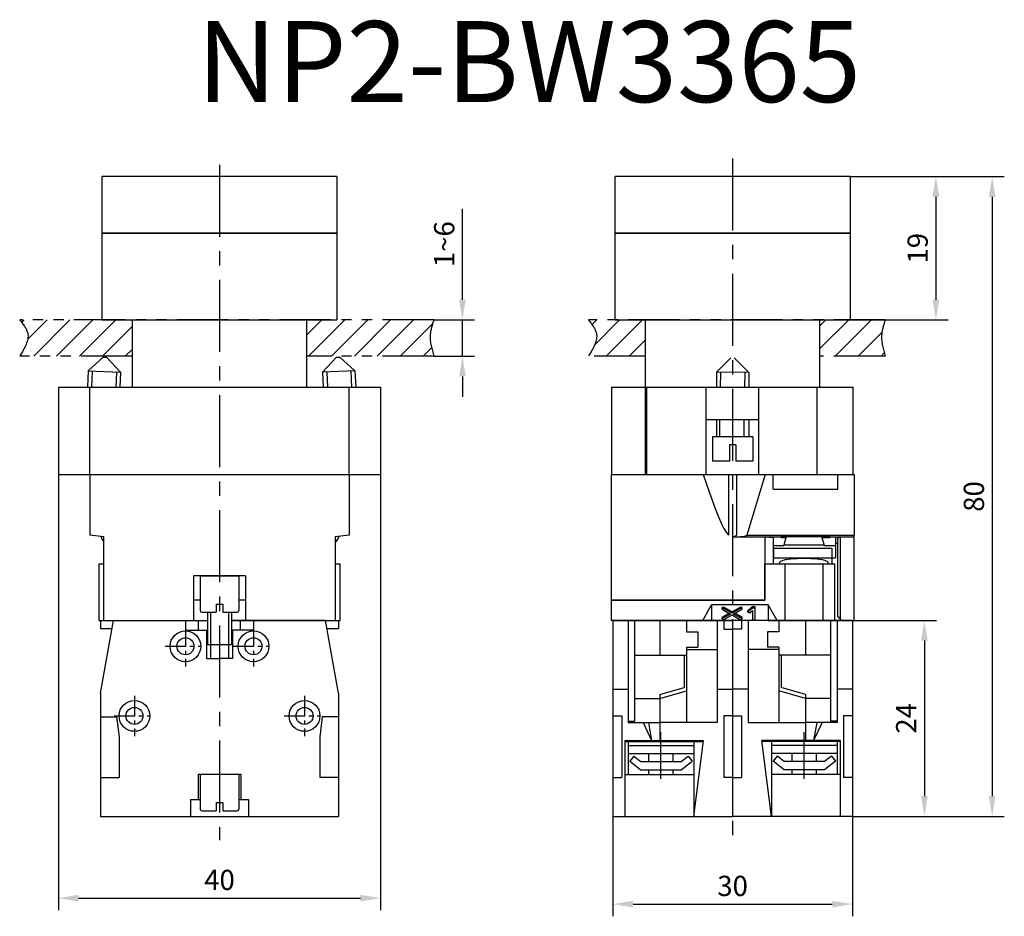
# Model space of a CAD drawing. Extents: x 616 to 1638, y -837 to 222.
# Drawn here: x 719 to 841, y -466 to -355 of the extents above; entities that cross this region are included whole.
import ezdxf

# ---------------------------------------------------------------- set-up
doc = ezdxf.new("R2010")
doc.units = 0
doc.header["$MEASUREMENT"] = 0
doc.header["$PDSIZE"] = -1
for name, pattern in [('CENTER', [10.16, 6.35, -1.27, 1.27, -1.27]), ('CENTERX2', [20.32, 12.7, -2.54, 2.54, -2.54]), ('PHANTOM', [12.7, 6.35, -1.27, 1.27, -1.27, 1.27, -1.27])]:
    doc.linetypes.add(name, pattern=pattern)
doc.layers.get('DEFPOINTS').update_dxf_attribs({"linetype": 'CONTINUOUS'})
for name, color, linetype in [('中心线', 1, 'CENTER'), ('粗实线', 3, 'CONTINUOUS'), ('细实线', 1, 'CONTINUOUS')]:
    doc.layers.add(name, color=color, linetype=linetype)
doc.styles.add('DIM标注字', font='Romans.shx', dxfattribs={"oblique": 15, "height": 2.5, "bigfont": 'intecad.shx'})
doc.styles.get("Standard").update_dxf_attribs({"font": 'romans.shx', "bigfont": 'intecad.shx'})
doc.dimstyles.get("Standard").update_dxf_attribs({"dimtxt": 0.18, "dimasz": 0.18, "dimexe": 0.18, "dimexo": 0.0625, "dimgap": 0.09, "dimtad": 0, "dimtih": 1, "dimtoh": 1, "dimdec": 4, "dimzin": 0, "dimdsep": 46, "dimtxsty": 'Standard', "dimcen": 0.09, "dimadec": 0, "dimazin": 0, "dimtfac": 1, "dimtdec": 4, "dimtofl": 0, "dimtmove": 0, "dimatfit": 0, "dimfxl": 0, "dimtolj": 1, "dimtzin": 0, "dimarcsym": 0})
pattern_1 = [(45, (0, -45.9615), (-1.4142136, 1.4142136), [])]

# ---------------------------------------------------------------- blocks, each defined once
blk = doc.blocks.new('*D136')
at = {"layer": 'DEFPOINTS', "color": 0, "linetype": 'Continuous'}
for p in [(822, -374.57), (822.3, -453.57), (839.55, -453.57)]:
    blk.add_point(p, dxfattribs=at)
at = {"layer": '细实线', "color": 1, "linetype": 'Continuous', "lineweight": -2}
for p, q in [((822, -374.57), (841.05, -374.57)), ((839.55, -377.07), (839.55, -451.07)), ((822.3, -453.57), (841.05, -453.57))]:
    blk.add_line(p, q, dxfattribs=at)
at = {"layer": '细实线', "color": 1, "linetype": 'Continuous'}
for points in [[(839.14, -377.07), (839.97, -377.07), (839.55, -374.57)], [(839.14, -451.07), (839.97, -451.07), (839.55, -453.57)]]:
    blk.add_solid(points, dxfattribs=at)
at = {"layer": '细实线', "color": 2, "linetype": 'Continuous', "insert": (837.3, -414.07), "char_height": 2.5, "attachment_point": 5, "rotation": 90, "style": 'DIM标注字'}
blk.add_mtext('\\A1;80', dxfattribs=at)
blk = doc.blocks.new('*D137')
at = {"layer": 'DEFPOINTS', "color": 0, "linetype": 'Continuous'}
for p in [(792.7, -453.57), (822.3, -453.57), (822.3, -464.41)]:
    blk.add_point(p, dxfattribs=at)
at = {"layer": '细实线', "color": 1, "linetype": 'Continuous', "lineweight": -2}
for p, q in [((792.7, -453.57), (792.7, -465.91)), ((822.3, -453.57), (822.3, -465.91)), ((795.2, -464.41), (819.8, -464.41))]:
    blk.add_line(p, q, dxfattribs=at)
at = {"layer": '细实线', "color": 1, "linetype": 'Continuous'}
for points in [[(795.2, -464), (795.2, -464.83), (792.7, -464.41)], [(819.8, -464), (819.8, -464.83), (822.3, -464.41)]]:
    blk.add_solid(points, dxfattribs=at)
at = {"layer": '细实线', "color": 2, "linetype": 'Continuous', "insert": (807.5, -462.16), "char_height": 2.5, "attachment_point": 5, "style": 'DIM标注字'}
blk.add_mtext('\\A1;30', dxfattribs=at)
blk = doc.blocks.new('*D138')
at = {"layer": 'DEFPOINTS', "color": 0, "linetype": 'Continuous'}
for p in [(724.23, -411.37), (764.03, -411.37), (764.03, -463.67)]:
    blk.add_point(p, dxfattribs=at)
at = {"layer": '细实线', "color": 1, "linetype": 'Continuous', "lineweight": -2}
for p, q in [((724.23, -411.37), (724.23, -465.17)), ((764.03, -411.37), (764.03, -465.17)), ((726.73, -463.67), (761.53, -463.67))]:
    blk.add_line(p, q, dxfattribs=at)
at = {"layer": '细实线', "color": 1, "linetype": 'Continuous'}
for points in [[(726.73, -463.25), (726.73, -464.08), (724.23, -463.67)], [(761.53, -463.25), (761.53, -464.08), (764.03, -463.67)]]:
    blk.add_solid(points, dxfattribs=at)
at = {"layer": '细实线', "color": 2, "linetype": 'Continuous', "insert": (744.13, -461.42), "char_height": 2.5, "attachment_point": 5, "style": 'DIM标注字'}
blk.add_mtext('\\A1;40', dxfattribs=at)
blk = doc.blocks.new('*D139')
at = {"layer": 'DEFPOINTS', "color": 0, "linetype": 'Continuous'}
for p in [(770.61, -392.27), (774.13, -392.27), (770.61, -396.75)]:
    blk.add_point(p, dxfattribs=at)
at = {"layer": '细实线', "color": 1, "linetype": 'Continuous', "lineweight": -2}
for p, q in [((774.13, -389.77), (774.13, -378.57)), ((770.61, -392.27), (775.63, -392.27)), ((774.13, -396.75), (774.13, -392.27)), ((770.61, -396.75), (775.63, -396.75)), ((774.13, -399.25), (774.13, -401.75))]:
    blk.add_line(p, q, dxfattribs=at)
at = {"layer": '细实线', "color": 1, "linetype": 'Continuous'}
for points in [[(773.72, -389.77), (774.55, -389.77), (774.13, -392.27)], [(773.72, -399.25), (774.55, -399.25), (774.13, -396.75)]]:
    blk.add_solid(points, dxfattribs=at)
at = {"layer": '细实线', "color": 2, "linetype": 'Continuous', "insert": (771.88, -382.92), "char_height": 2.5, "attachment_point": 5, "rotation": 90, "style": 'DIM标注字'}
blk.add_mtext('\\A1;1~6', dxfattribs=at)
blk = doc.blocks.new('*D140')
at = {"layer": 'DEFPOINTS', "color": 0, "linetype": 'Continuous'}
for p in [(822.5, -429.37), (822.5, -453.57), (831.18, -453.57)]:
    blk.add_point(p, dxfattribs=at)
at = {"layer": '细实线', "color": 1, "linetype": 'Continuous', "lineweight": -2}
for p, q in [((822.5, -429.37), (832.68, -429.37)), ((831.18, -431.87), (831.18, -451.07)), ((822.5, -453.57), (832.68, -453.57))]:
    blk.add_line(p, q, dxfattribs=at)
at = {"layer": '细实线', "color": 1, "linetype": 'Continuous'}
for points in [[(830.77, -431.87), (831.6, -431.87), (831.18, -429.37)], [(830.77, -451.07), (831.6, -451.07), (831.18, -453.57)]]:
    blk.add_solid(points, dxfattribs=at)
at = {"layer": '细实线', "color": 2, "linetype": 'Continuous', "insert": (828.93, -441.47), "char_height": 2.5, "attachment_point": 5, "rotation": 90, "style": 'DIM标注字'}
blk.add_mtext('\\A1;24', dxfattribs=at)
blk = doc.blocks.new('*D141')
at = {"layer": 'DEFPOINTS', "color": 0, "linetype": 'Continuous'}
for p in [(822, -374.57), (822, -392.27), (832.6, -392.27)]:
    blk.add_point(p, dxfattribs=at)
at = {"layer": '细实线', "color": 1, "linetype": 'Continuous', "lineweight": -2}
for p, q in [((822, -374.57), (834.1, -374.57)), ((832.6, -377.07), (832.6, -389.77)), ((822, -392.27), (834.1, -392.27))]:
    blk.add_line(p, q, dxfattribs=at)
at = {"layer": '细实线', "color": 1, "linetype": 'Continuous'}
for points in [[(832.18, -377.07), (833.02, -377.07), (832.6, -374.57)], [(832.18, -389.77), (833.02, -389.77), (832.6, -392.27)]]:
    blk.add_solid(points, dxfattribs=at)
at = {"layer": '细实线', "color": 2, "linetype": 'Continuous', "insert": (830.35, -383.42), "char_height": 2.5, "attachment_point": 5, "rotation": 90, "style": 'DIM标注字'}
blk.add_mtext('\\A1;19', dxfattribs=at)

msp = doc.modelspace()

# ---------------------------------------------------------------- hatches: boundary and pattern name
at = {"layer": '细实线', "linetype": 'Continuous'}
h = msp.add_hatch(dxfattribs=at)
h.set_pattern_fill('ANSI31', color=2, scale=16, style=0)
h.set_pattern_definition(pattern_1)
edge = h.paths.add_edge_path()
edge.add_line((754.88, -392.27), (754.88, -396.75))
edge.add_line((754.88, -396.75), (770.61, -396.75))
edge.add_spline(control_points=[(770.61, -396.75), (770.35, -395.88), (769.91, -394.37), (770.4, -392.89), (770.61, -392.27)], knot_values=[0, 0, 0, 0, 2.639589, 4.574936, 4.574936, 4.574936, 4.574936], degree=3, periodic=0)
edge.add_line((770.61, -392.27), (754.88, -392.27))
edge = h.paths.add_edge_path()
edge.add_spline(control_points=[(719.46, -392.27), (719.9, -392.81), (721.01, -394.19), (720.04, -395.78), (719.46, -396.75)], knot_values=[0, 0, 0, 0, 1.933837, 4.927368, 4.927368, 4.927368, 4.927368], degree=3, periodic=0)
edge.add_line((719.46, -396.75), (733.38, -396.75))
edge.add_line((733.38, -396.75), (733.38, -392.27))
edge.add_line((733.38, -392.27), (719.46, -392.27))
h = msp.add_hatch(dxfattribs=at)
h.set_pattern_fill('ANSI31', color=2, scale=16, style=0)
h.set_pattern_definition(pattern_1)
edge = h.paths.add_edge_path()
edge.add_spline(control_points=[(826.35, -396.75), (826.1, -395.88), (825.65, -394.37), (826.14, -392.89), (826.35, -392.27)], knot_values=[0, 0, 0, 0, 2.639589, 4.574936, 4.574936, 4.574936, 4.574936], degree=3, periodic=0)
edge.add_line((826.35, -392.27), (818.25, -392.27))
edge.add_line((818.25, -392.27), (818.25, -396.75))
edge.add_line((818.25, -396.75), (826.35, -396.75))
edge = h.paths.add_edge_path()
edge.add_line((796.75, -396.75), (796.75, -392.27))
edge.add_line((796.75, -392.27), (789.69, -392.27))
edge.add_spline(control_points=[(789.69, -392.27), (790.13, -392.81), (791.24, -394.19), (790.28, -395.78), (789.69, -396.75)], knot_values=[0, 0, 0, 0, 1.933837, 4.927368, 4.927368, 4.927368, 4.927368], degree=3, periodic=0)
edge.add_line((789.69, -396.75), (796.75, -396.75))

# ---------------------------------------------------------------- linework, layer by layer
at = {"layer": '中心线', "color": 6, "linetype": 'PHANTOM'}
for p, q in [((770.61, -392.27), (719.46, -392.27)), ((826.35, -392.27), (789.69, -392.27)), ((733.38, -396.75), (719.46, -396.75)), ((770.61, -396.75), (754.88, -396.75)), ((796.75, -396.75), (789.69, -396.75)), ((826.35, -396.75), (818.25, -396.75))]:
    msp.add_line(p, q, dxfattribs=at)
for points in [[(719.46, -392.27), (720.45, -393.92), (719.46, -396.75)], [(770.61, -392.27), (770.15, -394.15), (770.61, -396.75)], [(789.69, -392.27), (790.68, -393.92), (789.69, -396.75)], [(826.35, -392.27), (825.9, -394.15), (826.35, -396.75)]]:
    msp.add_spline(points, degree=3, dxfattribs=at)
at = {"layer": '粗实线', "color": 3, "linetype": 'Continuous'}
for p, q in [((743.29, -374.57), (729.63, -374.57)), ((729.63, -381.57), (729.63, -374.57)), ((758.63, -374.57), (743.29, -374.57)), ((758.63, -374.57), (758.63, -381.57)), ((806.66, -374.57), (793, -374.57)), ((793, -381.57), (793, -374.57)), ((822, -374.57), (806.66, -374.57)), ((822, -374.57), (822, -381.57)), ((729.63, -381.57), (758.63, -381.57)), ((744.13, -381.57), (729.63, -381.57)), ((729.63, -392.27), (729.63, -381.57)), ((758.63, -381.57), (744.13, -381.57)), ((758.63, -381.57), (758.63, -392.27)), ((793, -381.57), (822, -381.57)), ((807.5, -381.57), (793, -381.57)), ((793, -392.27), (793, -381.57)), ((822, -381.57), (807.5, -381.57)), ((822, -381.57), (822, -392.27)), ((729.63, -392.27), (758.63, -392.27)), ((733.38, -400.57), (733.38, -392.27)), ((754.88, -392.27), (754.88, -400.57)), ((793, -392.27), (822, -392.27)), ((796.75, -411.37), (796.75, -392.27)), ((818.25, -392.27), (818.25, -400.57)), ((729.78, -396.85), (727.91, -398.56)), ((729.78, -396.85), (730.18, -396.85)), ((730.18, -396.85), (731.9, -398.73)), ((758.59, -396.85), (756.87, -398.73)), ((758.59, -396.85), (759, -396.85)), ((759, -396.85), (760.86, -398.56)), ((807.3, -396.95), (805.49, -398.73)), ((807.7, -396.95), (809.49, -398.76)), ((727.91, -398.56), (727.82, -400.57)), ((727.91, -398.56), (731.9, -398.73)), ((731.9, -398.73), (731.82, -400.57)), ((760.86, -398.56), (756.87, -398.73)), ((756.87, -398.73), (756.95, -400.57)), ((760.86, -398.56), (760.95, -400.57)), ((805.49, -398.73), (805.49, -400.57)), ((809.49, -398.76), (805.49, -398.73)), ((809.49, -398.76), (809.49, -400.57)), ((728.13, -411.37), (760.13, -411.37)), ((728.13, -411.37), (728.13, -418.86)), ((760.13, -411.37), (760.13, -418.86)), ((792.5, -411.37), (792.5, -429.37)), ((792.5, -411.37), (822.5, -411.37)), ((807, -411.37), (807, -418.83)), ((808, -411.37), (808, -418.83)), ((811.5, -411.37), (809.27, -418.86)), ((812.5, -413.17), (812.5, -411.37)), ((820.5, -413.17), (820.5, -411.37)), ((822.5, -411.37), (822.5, -418.86)), ((812.5, -413.17), (820.5, -413.17)), ((729.83, -419.07), (728.13, -418.86)), ((729.83, -429.37), (729.83, -419.07)), ((760.13, -418.86), (758.43, -419.07)), ((758.43, -419.07), (758.43, -429.37)), ((807.5, -419.07), (811.5, -419.07)), ((809.27, -418.86), (822.5, -418.86)), ((811.5, -426.87), (811.5, -419.07)), ((811.5, -419.07), (812.5, -419.14)), ((811.5, -419.07), (813.5, -419.07)), ((812.5, -419.14), (812.5, -422.37)), ((813.5, -419.07), (813.52, -419.01)), ((813.5, -419.16), (813.5, -419.07)), ((813.52, -419.01), (819.5, -419.01)), ((813.53, -419.13), (814.08, -419.13)), ((813.68, -419.01), (813.57, -419.13)), ((814.12, -419.01), (813.82, -420.09)), ((818.49, -419.01), (818.79, -420.09)), ((818.52, -419.13), (819.48, -419.13)), ((819.44, -419.13), (819.33, -419.01)), ((819.5, -419.07), (819.45, -419.01)), ((819.5, -419.01), (819.5, -419.07)), ((819.5, -419.07), (820.8, -419.07)), ((819.5, -419.07), (819.5, -419.16)), ((820.2, -419.16), (820.2, -420.15)), ((820.5, -419.22), (820.8, -419.07)), ((820.5, -428.87), (820.5, -419.22)), ((820.8, -419.07), (820.8, -429.17)), ((820.8, -419.07), (822.5, -419.07)), ((822.5, -419.07), (822.5, -418.86)), ((822.5, -429.37), (822.5, -419.07)), ((813.8, -420.15), (812.5, -420.15)), ((812.55, -420.46), (819.77, -420.46)), ((812.55, -420.46), (812.55, -421.64)), ((813.8, -420.15), (813.82, -420.09)), ((818.79, -420.09), (813.82, -420.09)), ((818.8, -420.15), (818.79, -420.09)), ((820.2, -420.15), (818.8, -420.15)), ((819.77, -420.46), (819.77, -421.64)), ((820.5, -419.87), (820.2, -419.87)), ((820.2, -420.15), (820.2, -421.63)), ((812.5, -421.63), (812.55, -421.63)), ((812.55, -421.64), (819.77, -421.64)), ((812.55, -422.37), (812.55, -421.64)), ((819.77, -421.63), (820.2, -421.63)), ((819.77, -421.64), (819.77, -422.37)), ((729.23, -422.37), (729.23, -429.37)), ((729.23, -422.37), (729.83, -422.37)), ((758.43, -422.37), (759.03, -422.37)), ((759.03, -429.37), (759.03, -422.37)), ((811.46, -426.87), (811.46, -422.37)), ((811.46, -422.37), (813.95, -422.37)), ((813.3, -422.21), (813.3, -422.37)), ((813.95, -422.37), (813.95, -429.37)), ((813.95, -422.37), (818.65, -422.37)), ((818.65, -422.37), (818.65, -429.37)), ((818.65, -422.37), (820.1, -422.37)), ((819.3, -422.37), (819.3, -422.21)), ((820.1, -422.37), (820.1, -429.37)), ((747.33, -423.87), (740.93, -423.87)), ((740.93, -423.87), (740.93, -429.37)), ((747.33, -423.87), (747.33, -429.37)), ((741.73, -426.87), (740.93, -426.87)), ((747.33, -426.87), (746.53, -426.87)), ((792.5, -426.87), (811.46, -426.87)), ((811.5, -426.87), (792.5, -426.87)), ((803.81, -429.37), (804.9, -427.47)), ((811.9, -427.47), (804.9, -427.47)), ((804.9, -427.47), (804.9, -429.37)), ((806.39, -427.72), (806.19, -427.8)), ((806.19, -427.98), (806.19, -427.8)), ((806.39, -427.89), (806.19, -427.98)), ((806.19, -427.98), (807.25, -428.59)), ((807.43, -428.31), (806.39, -427.72)), ((806.39, -427.89), (806.39, -427.72)), ((807.43, -428.49), (806.39, -427.89)), ((808.47, -427.72), (807.43, -428.31)), ((808.47, -427.89), (807.43, -428.49)), ((807.61, -428.59), (808.67, -427.98)), ((808.47, -427.89), (808.47, -427.72)), ((808.67, -427.8), (808.47, -427.72)), ((808.67, -427.98), (808.47, -427.89)), ((808.67, -427.98), (808.67, -427.8)), ((809.97, -427.69), (809.38, -428.2)), ((809.97, -427.86), (809.38, -428.37)), ((809.97, -427.86), (809.97, -427.69)), ((810.27, -427.69), (809.97, -427.69)), ((810.27, -427.86), (809.97, -427.86)), ((810.27, -427.86), (810.27, -427.69)), ((810.27, -429.31), (810.27, -427.86)), ((811.9, -427.47), (811.9, -429.37)), ((813, -429.37), (811.9, -427.47)), ((807.1, -428.5), (806.19, -429.02)), ((807.25, -428.59), (806.19, -429.2)), ((806.19, -429.2), (806.19, -429.02)), ((806.19, -429.2), (806.39, -429.29)), ((806.39, -429.29), (807.43, -428.69)), ((807.43, -428.49), (807.43, -428.31)), ((807.43, -428.69), (808.47, -429.29)), ((808.67, -429.2), (807.61, -428.59)), ((808.67, -429.02), (807.76, -428.5)), ((808.47, -429.29), (808.67, -429.2)), ((808.67, -429.2), (808.67, -429.02)), ((809.38, -428.37), (809.38, -428.2)), ((809.38, -428.37), (809.64, -428.45)), ((809.64, -428.45), (809.97, -428.16)), ((809.97, -428.16), (809.97, -429.31)), ((820.8, -429.17), (820.5, -428.87)), ((820.8, -429.17), (821, -429.37)), ((729.23, -429.37), (729.83, -429.37)), ((729.83, -429.37), (740.93, -429.37)), ((740.93, -429.37), (742.63, -429.37)), ((745.63, -429.37), (747.33, -429.37)), ((747.33, -429.37), (758.43, -429.37)), ((758.43, -429.37), (759.03, -429.37)), ((803.81, -429.37), (792.5, -429.37)), ((804.9, -429.37), (803.81, -429.37)), ((811.9, -429.37), (804.9, -429.37)), ((809.97, -429.31), (810.27, -429.31)), ((811.9, -429.37), (813, -429.37)), ((813, -429.37), (813.95, -429.37)), ((813.95, -429.37), (818.65, -429.37)), ((818.65, -429.37), (820.1, -429.37)), ((820.1, -429.37), (821, -429.37)), ((821, -429.37), (822.5, -429.37))]:
    msp.add_line(p, q, dxfattribs=at)
at = {"layer": '粗实线'}
for p, q in [((724.23, -400.57), (764.03, -400.57)), ((724.23, -400.57), (724.23, -411.37)), ((728.13, -411.37), (728.13, -400.57)), ((760.13, -411.37), (760.13, -400.57)), ((764.03, -400.57), (764.03, -411.37)), ((792.6, -411.37), (792.6, -400.57)), ((792.6, -400.57), (822.4, -400.57)), ((796.92, -411.37), (796.92, -400.57)), ((804.25, -411.37), (804.25, -400.57)), ((810.75, -411.37), (810.75, -400.57)), ((817.95, -411.37), (817.95, -400.57)), ((822.4, -411.37), (822.4, -400.57)), ((804.25, -404.57), (810.75, -404.57)), ((805.49, -404.57), (805.49, -406.71)), ((809.49, -404.57), (809.49, -406.71)), ((805, -406.71), (805, -409.71)), ((810, -406.71), (805, -406.71)), ((810, -406.71), (810, -409.71)), ((807.9, -407.71), (807.1, -407.71)), ((807.1, -407.71), (807.1, -409.71)), ((807.9, -407.71), (807.9, -409.71)), ((807.1, -409.71), (805, -409.71)), ((810, -409.71), (807.9, -409.71)), ((724.23, -411.37), (764.03, -411.37)), ((792.6, -411.37), (822.4, -411.37)), ((741.73, -423.87), (746.53, -423.87)), ((741.73, -423.87), (741.73, -428.17)), ((746.53, -423.87), (746.53, -428.17)), ((743.73, -427.37), (743.73, -428.37)), ((743.73, -427.37), (744.53, -427.37)), ((744.53, -427.37), (744.53, -428.37)), ((741.93, -428.37), (743.73, -428.37)), ((742.63, -428.37), (742.63, -432.37)), ((744.53, -428.37), (746.33, -428.37)), ((745.63, -428.37), (745.63, -432.37)), ((729.43, -438.37), (731.03, -429.37)), ((729.43, -429.37), (729.43, -430.37)), ((729.43, -430.37), (730.85, -430.37)), ((729.53, -429.37), (742.63, -429.37)), ((731.03, -429.37), (742.63, -429.37)), ((739.93, -429.37), (739.93, -430.57)), ((741.53, -430.57), (741.53, -429.37)), ((757.23, -429.37), (745.63, -429.37)), ((745.63, -429.37), (758.73, -429.37)), ((746.73, -430.57), (746.73, -429.37)), ((748.33, -429.37), (748.33, -430.57)), ((758.83, -438.37), (757.23, -429.37)), ((757.4, -430.37), (758.83, -430.37)), ((758.83, -429.37), (758.83, -430.37)), ((792.7, -429.37), (807.5, -429.37)), ((792.7, -429.37), (792.7, -453.57)), ((794.6, -429.37), (794.6, -441.97)), ((795.4, -429.37), (795.4, -441.81)), ((798.5, -429.37), (798.5, -433.67)), ((801.8, -429.37), (801.8, -430.77)), ((805.6, -429.37), (805.6, -441.97)), ((806.4, -429.37), (806.4, -430.47)), ((807.5, -429.37), (807.5, -453.57)), ((822.3, -429.37), (807.5, -429.37)), ((808.6, -429.37), (808.6, -430.47)), ((809.4, -429.37), (809.4, -441.97)), ((813.2, -429.37), (813.2, -430.77)), ((816.5, -429.37), (816.5, -433.67)), ((819.6, -429.37), (819.6, -441.81)), ((820.4, -429.37), (820.4, -441.97)), ((822.3, -429.37), (822.3, -453.57)), ((739.93, -430.57), (742.63, -430.57)), ((742.53, -430.57), (742.53, -434.07)), ((748.33, -430.57), (745.63, -430.57)), ((745.73, -430.57), (745.73, -434.07)), ((801.8, -430.77), (803.2, -430.77)), ((803.2, -430.77), (803.2, -432.67)), ((806.4, -430.47), (807.5, -430.47)), ((808.6, -430.47), (807.5, -430.47)), ((811.8, -430.77), (811.8, -432.67)), ((813.2, -430.77), (811.8, -430.77)), ((742.63, -432.37), (745.63, -432.37)), ((743.03, -432.37), (743.03, -434.07)), ((745.23, -432.37), (745.23, -434.07)), ((801.8, -432.67), (801.8, -441.97)), ((801.8, -432.67), (803.2, -432.67)), ((813.2, -432.67), (811.8, -432.67)), ((813.2, -432.67), (813.2, -441.97)), ((742.53, -434.07), (744.13, -434.07)), ((745.73, -434.07), (744.13, -434.07)), ((795.4, -433.67), (801.8, -433.67)), ((801.5, -433.67), (801.5, -437.67)), ((801.8, -432.97), (805.6, -432.97)), ((813.2, -432.97), (809.4, -432.97)), ((819.6, -433.67), (813.2, -433.67)), ((813.5, -433.67), (813.5, -437.67)), ((798.5, -438.53), (801.5, -437.67)), ((816.5, -438.53), (813.5, -437.67)), ((729.43, -438.37), (729.43, -453.57)), ((758.83, -438.37), (758.83, -453.57)), ((792.7, -437.87), (794.6, -437.87)), ((798.5, -439.02), (801.8, -438.07)), ((798.5, -438.53), (798.5, -444.31)), ((805.6, -437.87), (807.5, -437.87)), ((809.4, -437.87), (807.5, -437.87)), ((816.5, -439.02), (813.2, -438.07)), ((816.5, -438.53), (816.5, -444.31)), ((822.3, -437.87), (820.4, -437.87)), ((795.4, -439.02), (798.5, -439.02)), ((819.6, -439.02), (816.5, -439.02)), ((729.43, -441.27), (731.43, -441.27)), ((731.43, -441.27), (731.73, -443.77)), ((756.83, -441.27), (756.53, -443.77)), ((758.83, -441.27), (756.83, -441.27)), ((792.7, -441.17), (793.8, -441.17)), ((793.8, -441.17), (793.8, -448.77)), ((806.4, -441.17), (806.4, -448.77)), ((807.5, -441.17), (806.4, -441.17)), ((807.5, -441.17), (808.6, -441.17)), ((808.6, -441.17), (808.6, -448.77)), ((821.2, -441.17), (821.2, -448.77)), ((822.3, -441.17), (821.2, -441.17)), ((794.6, -441.81), (795.4, -441.81)), ((794.6, -441.97), (798.5, -441.97)), ((796.46, -441.97), (797.5, -444.2)), ((797.11, -441.97), (797.5, -444.19)), ((805.6, -441.97), (798.5, -441.97)), ((809.4, -441.97), (816.5, -441.97)), ((820.4, -441.97), (816.5, -441.97)), ((818.54, -441.97), (817.5, -444.2)), ((817.9, -441.97), (817.5, -444.19)), ((820.4, -441.81), (819.6, -441.81)), ((731.73, -443.77), (731.73, -448.77)), ((756.53, -443.77), (756.53, -448.77)), ((794.2, -444.2), (803.92, -444.2)), ((794.2, -444.2), (794.2, -453.57)), ((794.2, -444.31), (803.9, -444.31)), ((794.6, -444.31), (794.6, -448.39)), ((794.6, -444.81), (802.7, -444.81)), ((802.7, -453.57), (803.92, -444.2)), ((802.7, -444.31), (802.7, -453.57)), ((812.3, -453.57), (811.09, -444.2)), ((820.8, -444.2), (811.09, -444.2)), ((820.8, -444.31), (811.1, -444.31)), ((812.3, -444.31), (812.3, -453.57)), ((820.4, -444.81), (812.3, -444.81)), ((820.4, -444.31), (820.4, -448.39)), ((820.8, -444.2), (820.8, -453.57)), ((794.6, -445.81), (802.7, -445.81)), ((795.31, -446.13), (794.81, -446.76)), ((795.31, -446.13), (796.15, -446.81)), ((797.15, -446.81), (797.15, -445.81)), ((800.15, -446.81), (800.15, -445.81)), ((801.15, -446.81), (802, -446.13)), ((802, -446.13), (802.5, -446.76)), ((820.4, -445.81), (812.3, -445.81)), ((813.01, -446.13), (812.51, -446.76)), ((813.85, -446.81), (813.01, -446.13)), ((814.85, -446.81), (814.85, -445.81)), ((817.85, -446.81), (817.85, -445.81)), ((819.7, -446.13), (818.85, -446.81)), ((819.7, -446.13), (820.2, -446.76)), ((794.81, -446.76), (796.15, -447.84)), ((796.15, -446.81), (801.15, -446.81)), ((801.15, -447.84), (802.5, -446.76)), ((813.85, -447.84), (812.51, -446.76)), ((818.85, -446.81), (813.85, -446.81)), ((820.2, -446.76), (818.85, -447.84)), ((741.48, -448.37), (741.48, -451.47)), ((741.48, -448.37), (746.78, -448.37)), ((741.73, -448.37), (741.73, -452.67)), ((741.73, -448.37), (746.53, -448.37)), ((746.53, -448.37), (746.53, -452.67)), ((746.78, -448.37), (746.78, -451.47)), ((794.2, -448.39), (802.7, -448.39)), ((796.15, -447.84), (801.15, -447.84)), ((797.15, -448.39), (797.15, -447.84)), ((800.15, -448.39), (800.15, -447.84)), ((820.8, -448.39), (812.3, -448.39)), ((818.85, -447.84), (813.85, -447.84)), ((814.85, -448.39), (814.85, -447.84)), ((817.85, -448.39), (817.85, -447.84)), ((729.43, -448.77), (731.73, -448.77)), ((758.83, -448.77), (756.53, -448.77)), ((792.7, -448.77), (793.8, -448.77)), ((807.5, -448.77), (806.4, -448.77)), ((807.5, -448.77), (808.6, -448.77)), ((822.3, -448.77), (821.2, -448.77)), ((740.53, -451.47), (741.73, -451.47)), ((740.53, -451.47), (740.53, -453.57)), ((743.73, -451.87), (744.53, -451.87)), ((743.73, -451.87), (743.73, -452.87)), ((744.53, -451.87), (744.53, -452.87)), ((746.53, -451.47), (747.73, -451.47)), ((747.73, -451.47), (747.73, -453.57)), ((741.93, -452.87), (743.73, -452.87)), ((744.53, -452.87), (746.33, -452.87)), ((729.43, -453.57), (758.83, -453.57)), ((792.7, -453.57), (807.5, -453.57)), ((822.3, -453.57), (807.5, -453.57))]:
    msp.add_line(p, q, dxfattribs=at)
at = {"layer": '粗实线', "color": 3, "linetype": 'Continuous', "flags": 128}
for points in [[(803.88, -411.37), (804.59, -413.48), (805.35, -415.57), (805.74, -416.57), (806.18, -417.54), (806.42, -418.02), (806.7, -418.47), (807, -418.83)], [(729.48, -419.02), (729.54, -419.19), (729.69, -419.45), (729.83, -419.63)], [(758.43, -419.74), (758.59, -419.57), (758.74, -419.36), (758.85, -419.12), (758.88, -419.01)], [(807.5, -419.07), (807.7, -419.03), (807.92, -418.89), (808, -418.83)], [(807.5, -419.07), (807.84, -419.06), (808.16, -419.05), (808.46, -419.03), (808.73, -419.01), (808.95, -418.97), (809.11, -418.94), (809.22, -418.9), (809.27, -418.86)], [(813.3, -422.21), (813.33, -422.14), (813.42, -422.07), (813.57, -422), (813.78, -421.93), (814.04, -421.87), (814.34, -421.82), (814.68, -421.78), (815.06, -421.74), (815.46, -421.71), (815.88, -421.7), (816.3, -421.69), (816.73, -421.7), (817.15, -421.71), (817.55, -421.74), (817.93, -421.78), (818.27, -421.82), (818.57, -421.87), (818.83, -421.93), (819.03, -422), (819.18, -422.07), (819.27, -422.14), (819.3, -422.21), (819.3, -422.21)]]:
    msp.add_lwpolyline(points, dxfattribs=at)
at = {"layer": '粗实线'}
for centre, radius in [((739.93, -432.57), 1.9), ((739.93, -432.57), 1.05), ((748.33, -432.57), 1.9), ((748.33, -432.57), 1.05), ((733.63, -441.17), 1.9), ((733.63, -441.17), 1.05), ((754.63, -441.17), 1.9), ((754.63, -441.17), 1.05)]:
    msp.add_circle(centre, radius, dxfattribs=at)
for centre, start, end in [((741.93, -428.17), 180, 270), ((746.33, -428.17), 270, 360), ((741.93, -452.67), 180, 270), ((746.33, -452.67), 270, 360)]:
    msp.add_arc(centre, 0.2, start, end, dxfattribs=at)
at = {"layer": '细实线', "color": 1, "linetype": 'CENTERX2', "ltscale": 0.7}
for p, q in [((744.13, -373.1), (744.13, -456.5)), ((807.5, -372.34), (807.5, -456.5))]:
    msp.add_line(p, q, dxfattribs=at)
at = {"layer": '细实线', "color": 1, "linetype": 'Continuous'}
for p, q in [((728.41, -398.58), (728.32, -400.57)), ((731.4, -398.71), (731.32, -400.57)), ((757.37, -398.71), (757.45, -400.57)), ((760.36, -398.58), (760.45, -400.57)), ((805.99, -398.73), (805.97, -400.57)), ((808.99, -398.76), (808.97, -400.57))]:
    msp.add_line(p, q, dxfattribs=at)
at = {"layer": '细实线', "color": 1}
for p, q in [((805.9, -404.57), (805.88, -406.71)), ((808.9, -404.57), (808.88, -406.71)), ((743.03, -428.37), (743.03, -432.37)), ((745.23, -428.37), (745.23, -432.37))]:
    msp.add_line(p, q, dxfattribs=at)
at = {"layer": '细实线', "color": 1, "linetype": 'CENTERX2', "ltscale": 0.2}
for p, q in [((739.93, -430.07), (739.93, -435.07)), ((748.33, -430.07), (748.33, -435.07)), ((737.43, -432.57), (741.92, -432.57)), ((745.83, -432.57), (750.32, -432.57)), ((733.63, -438.67), (733.63, -443.67)), ((754.63, -438.67), (754.63, -443.67)), ((731.13, -441.17), (735.62, -441.17)), ((752.13, -441.17), (756.62, -441.17))]:
    msp.add_line(p, q, dxfattribs=at)
at = {"layer": '细实线', "color": 1, "linetype": 'CENTERX2', "ltscale": 0.5}
for p, q in [((798.65, -448.95), (798.65, -443.18)), ((816.35, -448.95), (816.35, -443.18))]:
    msp.add_line(p, q, dxfattribs=at)

# ---------------------------------------------------------------- texts
at = {"layer": '细实线', "color": 1, "linetype": 'Continuous', "insert": (741.33, -355.37), "char_height": 10, "width": 15.4625, "attachment_point": 1}
msp.add_mtext('{\\C2;NP2-BW3365}', dxfattribs=at)

# ---------------------------------------------------------------- dimensions: what is measured, and where the dimension line sits
at = {"layer": '细实线', "color": 1, "linetype": 'Continuous'}
for base, p1, p2, text, override, picture, middle in [((839.55, -453.57), (822, -374.57), (822.3, -453.57), '80', {"dimtxt": 2, "dimasz": 2.5, "dimexe": 1.5, "dimexo": 0, "dimgap": 1, "dimtad": 1, "dimtih": 0, "dimdec": 1, "dimtxsty": 'DIM标注字', "dimcen": 0, "dimdle": 1, "dimclrd": 1, "dimclre": 1, "dimclrt": 2, "dimtfac": 0.7, "dimtdec": 1, "dimtofl": 1, "dimatfit": 3}, '*D136', (837.3, -414.07)), ((832.6, -392.27), (822, -374.57), (822, -392.27), '19', {"dimtxt": 2.5, "dimasz": 2.5, "dimexe": 1.5, "dimexo": 0, "dimgap": 1, "dimtad": 1, "dimtih": 0, "dimtoh": 0, "dimdec": 1, "dimtxsty": 'DIM标注字', "dimcen": 0, "dimdle": 1, "dimclrd": 1, "dimclre": 1, "dimclrt": 2, "dimtfac": 0.7, "dimtdec": 1, "dimtofl": 1, "dimatfit": 3}, '*D141', (830.35, -383.42)), ((774.13, -392.27), (770.61, -396.75), (770.61, -392.27), '1~6', {"dimtxt": 2.5, "dimasz": 2.5, "dimexe": 1.5, "dimexo": 0, "dimgap": 1, "dimtad": 1, "dimtih": 0, "dimtoh": 0, "dimdec": 1, "dimtxsty": 'DIM标注字', "dimcen": 0, "dimdle": 1, "dimclrd": 1, "dimclre": 1, "dimclrt": 2, "dimtfac": 0.7, "dimtdec": 1, "dimtofl": 1, "dimatfit": 3}, '*D139', (771.88, -382.92)), ((831.18, -453.57), (822.5, -429.37), (822.5, -453.57), '24', {"dimtxt": 2.5, "dimasz": 2.5, "dimexe": 1.5, "dimexo": 0, "dimgap": 1, "dimtad": 1, "dimtih": 0, "dimtoh": 0, "dimdec": 1, "dimtxsty": 'DIM标注字', "dimcen": 0, "dimdle": 1, "dimclrd": 1, "dimclre": 1, "dimclrt": 2, "dimtfac": 0.7, "dimtdec": 1, "dimtofl": 1, "dimatfit": 3}, '*D140', (828.93, -441.47))]:
    dim = msp.add_linear_dim(base=base, p1=p1, p2=p2, angle=90, text=text, dimstyle='Standard', override=override, dxfattribs=at)
    dim.commit()
    dim.dimension.update_dxf_attribs({"geometry": picture, "text_midpoint": middle})
for base, p1, p2, text, picture, middle in [((764.03, -463.67), (724.23, -411.37), (764.03, -411.37), '40', '*D138', (744.13, -461.42)), ((822.3, -464.41), (792.7, -453.57), (822.3, -453.57), '30', '*D137', (807.5, -462.16))]:
    dim = msp.add_linear_dim(base=base, p1=p1, p2=p2, text=text, dimstyle='Standard', override={"dimtxt": 2, "dimasz": 2.5, "dimexe": 1.5, "dimexo": 0, "dimgap": 1, "dimtad": 1, "dimtih": 0, "dimdec": 1, "dimtxsty": 'DIM标注字', "dimcen": 0, "dimdle": 1, "dimclrd": 1, "dimclre": 1, "dimclrt": 2, "dimtfac": 0.7, "dimtdec": 1, "dimtofl": 1, "dimatfit": 3}, dxfattribs=at)
    dim.commit()
    dim.dimension.update_dxf_attribs({"geometry": picture, "text_midpoint": middle})

doc.saveas('drawing.dxf')
